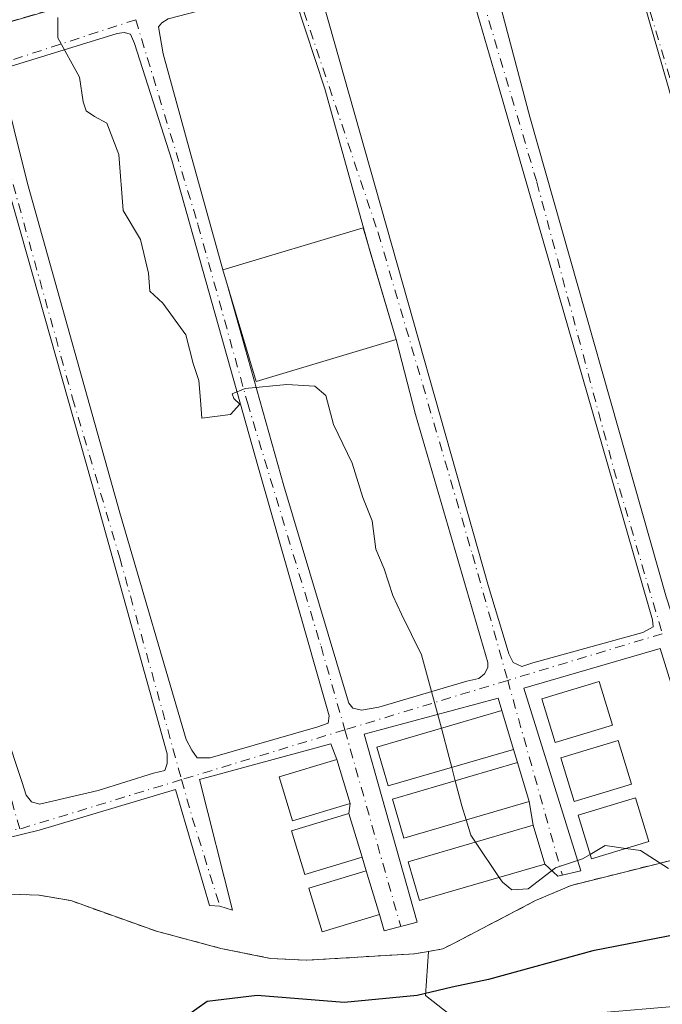
# Model space of a CAD drawing. Units: metres. Extents: x 580240 to 583695, y 4721957 to 4724310.
# Drawn here: x 580585 to 580674, y 4723086 to 4723222 of the extents above; entities that cross this region are included whole.
import ezdxf

# ---------------------------------------------------------------- set-up
doc = ezdxf.new("R2010")
doc.units = ezdxf.units.M
doc.header["$MEASUREMENT"] = 0
for name, pattern in [('DGN Style 2', [1.6480167562047852, 0.988810053722871, -0.6592067024819142]), ('DGN Style 3', [2.307223458686699, 1.648016756204785, -0.6592067024819142]), ('DGN Style 4', [2.6384748266838614, 1.318413404963828, -0.6592067024819142, 0.001648016756204785, -0.6592067024819142])]:
    doc.linetypes.add(name, pattern=pattern)
for name, color, linetype, lineweight in [('Alambrada', 7, 'DGN Style 2', 0), ('Camping Cxs', 135, 'Continuous', 0), ('Cultivos herbáceos CxS', 92, 'Continuous', 0), ('Curva de nivel maestra', 30, 'Continuous', 30), ('Curva de nivel normal', 30, 'Continuous', 0), ('Edificación Cxs', 1, 'Continuous', 13), ('Matorral CxS', 135, 'Continuous', 0), ('Núcleo urbano CxS', 7, 'Continuous', 0), ('Seto lineal', 92, 'DGN Style 3', 0), ('Vía urbana Cxs', 4, 'Continuous', 0), ('Vía urbana eje', 4, 'DGN Style 4', 0)]:
    doc.layers.add(name, color=color, linetype=linetype, lineweight=lineweight)

# ---------------------------------------------------------------- blocks, each defined once
blk = doc.blocks.new('*U51')
at = {"layer": 'Vía urbana Cxs', "color": 4, "linetype": 'Continuous', "lineweight": 0}
for points in [[(580681.3439999997, 4723109.9242, 456.9982000000019), (580673.4858999997, 4723135.2448, 458.7841999999946), (580654.6739999996, 4723129.767999999, 457.4244000000036), (580662.5321000004, 4723104.526699999, 458.652900000001), (580659.3570999998, 4723103.8123, 458.7553999999946), (580657.5401, 4723105.470100001, 458.3959999999934), (580655.9600999998, 4723110.850099999, 459.1959000000061), (580655.3800999997, 4723114.110099999, 459.3996999999945), (580653.8000999996, 4723119.4901, 458.9389999999985), (580653.2200999996, 4723121.3101, 458.6741000000038), (580651.6401000004, 4723126.690099999, 457.5625), (580651.1020999998, 4723128.418600001, 457.5345999999991), (580632.6076999997, 4723123.4179, 457.135500000004), (580639.9101999998, 4723097.462300001, 457.4419000000053), (580635.3858000003, 4723096.271600001, 458.6172999999981), (580634.7401000002, 4723098.5101, 458.9691000000021), (580632.9001000002, 4723104.550100001, 458.9560999999958), (580632.3400999998, 4723106.4301, 459.1159000000043), (580630.5000999998, 4723112.470100001, 458.4940000000061), (580630.6601, 4723113.870100001, 458.2391999999964), (580628.8201000001, 4723119.9101, 457.9916999999987), (580628.0038999999, 4723122.068600001, 457.9890000000014), (580609.9063999997, 4723117.147299999, 456.9026000000013), (580614.4308000002, 4723099.129100001, 456.5155999999988), (580612.6885000002, 4723099.684699999, 456.6897999999928), (580611.2558000004, 4723099.7641, 456.7755000000034), (580606.5725999996, 4723115.797900001, 456.6821000000054), (580587.7607000005, 4723110.1623, 457.006899999993), (580576.9656999996, 4723107.5429, 455.6146000000008)], [(580605.5765000005, 4723222.244000001, 457.8147999999928), (580604.7033000002, 4723221.6884, 457.7185000000027), (580604.2270999998, 4723221.1327, 457.6633000000002), (580604.8620999996, 4723217.402100001, 457.6352999999945), (580608.5926999999, 4723203.829, 458.0504999999976), (580613.1201, 4723187.5801, 457.9686999999976), (580613.6697000006, 4723185.732600001, 458.4260999999969), (580621.5308999997, 4723157.711999999, 457.2482000000019), (580630.0240000002, 4723129.2163, 456.8016999999964), (580630.5003000004, 4723127.7082, 456.4614000000002), (580631.0559, 4723126.993799999, 456.4811000000045), (580632.2465000004, 4723126.755700001, 456.4048000000039), (580634.6277999999, 4723127.1525, 456.8282000000036), (580646.7721999995, 4723130.724400001, 457.6802000000025), (580648.4391000001, 4723131.121300001, 457.5041000000056), (580649.2328000005, 4723131.756300001, 457.4254999999976), (580649.7090999996, 4723132.6294, 457.3680000000023), (580649.7090999996, 4723133.343800001, 457.3108999999968), (580639.7078, 4723167.554500001, 458.213699999993), (580637.0500999996, 4723177.920100001, 458.9266000000061), (580633.4354999998, 4723190.063200001, 459.3144999999931), (580627.1665000003, 4723212.5602, 458.9680999999982), (580623.1978000002, 4723224.704600001, 458.1999999999971)]]:
    blk.add_polyline3d(points, dxfattribs=at)
for points in [[(580675.8234999999, 4723139.5351, 459.3444000000018), (580677.2522, 4723138.9794, 459.6420999999973), (580692.4923, 4723143.742000001, 459.2182999999932), (580693.3653999995, 4723144.2182, 459.1015000000043), (580693.6035000002, 4723145.170700001, 458.9570999999996), (580683.7609999999, 4723180.968900001, 459.8352000000014), (580667.2510000002, 4723238.277799999, 459.4691000000021), (580666.6952999998, 4723239.150900001, 459.1153000000049), (580665.1078000005, 4723239.309599999, 458.8214000000008), (580649.5503000002, 4723235.3409, 459.0307999999932), (580648.6771999998, 4723234.467800001, 458.9052999999985), (580655.5033999998, 4723208.670800001, 459.8555999999954), (580674.3153999997, 4723142.3926, 458.2792999999947), (580674.9504000006, 4723140.408199999, 458.9833000000072)], [(580653.2016000003, 4723133.343800001, 457.6266000000033), (580654.3921999997, 4723132.7882, 457.5988999999972), (580655.9003, 4723133.264400001, 457.5482000000048), (580671.0609999998, 4723137.4713, 459.4253999999929), (580672.4896999998, 4723138.265100001, 459.2473000000027), (580672.4104000004, 4723139.217599999, 458.857799999998), (580651.2171999998, 4723212.7983, 459.2541999999958), (580646.0577999996, 4723230.499, 458.6566000000021), (580645.1052999999, 4723232.4834, 458.6031999999978), (580644.2322000006, 4723233.197799999, 458.9671999999992), (580642.9622, 4723233.1184, 459.1309000000037), (580627.2459000006, 4723228.4353, 458.3387999999978), (580626.3728, 4723227.562100001, 457.8657999999996), (580626.2933999998, 4723226.768400001, 457.9113000000071), (580632.7227999996, 4723204.146500001, 459.6126999999979), (580649.7884000001, 4723143.8213, 456.7456999999995), (580652.0903000003, 4723136.201300001, 457.3191999999981), (580652.5665999996, 4723134.534399999, 457.5286000000052)], [(580608.8309000004, 4723121.1994, 456.1710000000021), (580609.5451999997, 4723120.167500001, 456.4551000000066), (580611.3709000006, 4723120.167500001, 456.6187000000064), (580626.2139999997, 4723124.4538, 457.3959999999934), (580627.6427999996, 4723124.930000001, 457.3803999999946), (580627.8015000002, 4723125.9619, 457.0988000000071), (580618.0384000001, 4723160.172599999, 455.9504000000015), (580606.0526999999, 4723202.717700001, 458.2964000000065), (580600.8932999996, 4723218.830900001, 457.4330000000046), (580600.3377, 4723220.1009, 457.3843999999954), (580599.4645999996, 4723220.339000001, 457.3301999999967), (580598.5120999999, 4723220.180199999, 457.2859000000026), (580583.7483000001, 4723215.655900001, 456.7237000000023), (580582.7958000004, 4723215.0208, 456.8773999999976), (580582.4782999996, 4723214.306500001, 456.9511000000057), (580586.1295999996, 4723199.463300001, 457.2320999999939), (580598.909, 4723153.9814, 456.0273000000016), (580608.0371000003, 4723122.7075, 455.7342000000062)], [(580586.6852000002, 4723114.055600001, 455.8323999999994), (580587.7964000005, 4723113.738100001, 455.7295000000013), (580595.8926999997, 4723115.643200001, 456.3475999999937), (580603.5126999998, 4723118.0244, 456.6811000000016), (580605.1002000002, 4723118.4213, 456.6431000000011), (580605.4177000001, 4723119.3738, 456.422900000005), (580605.4177000001, 4723120.723200001, 456.0960999999952), (580595.0196000002, 4723158.0295, 456.972299999994), (580580.2558000004, 4723210.020199999, 456.6655000000028), (580578.4302000003, 4723213.115800001, 456.8761999999988), (580577.7158000004, 4723213.830200001, 456.9483999999939), (580564.6189000001, 4723210.4965, 456.5954000000056), (580561.682, 4723209.464600001, 456.6934999999939), (580560.5708, 4723208.750200001, 456.4073999999965), (580560.4119999995, 4723208.035800001, 456.4415000000009), (580565.8888999998, 4723186.604499999, 455.755799999999), (580574.6201999999, 4723155.5689, 456.6290000000009), (580583.0339000003, 4723123.977499999, 456.4394999999931), (580585.4151999997, 4723116.7544, 455.5414000000019), (580585.9708000004, 4723115.008099999, 455.8047999999981)]]:
    blk.add_polyline3d(points, close=True, dxfattribs=at)

msp = doc.modelspace()

# ---------------------------------------------------------------- linework, layer by layer
at = {"layer": 'Alambrada', "color": 7, "linetype": 'DGN Style 2', "lineweight": 0}
msp.add_polyline3d([(580523.5401, 4723193.2301, 455.0470999999961), (580530.5201000003, 4723175.4101, 455.1949000000022), (580531.6700999998, 4723170.5701, 455.8993000000046), (580532.5500999996, 4723160.550100001, 456.2994999999937), (580536.7701000003, 4723102.360099999, 461.7988000000041), (580548.7801000001, 4723102.360099999, 457.2198999999965), (580553.7200999996, 4723102.3101, 458.0727000000043), (580558.7200999996, 4723102.1801, 459.1052000000054), (580587.7600999996, 4723101.1801, 458.0449999999983), (580592.1201, 4723100.4301, 457.1612000000023), (580603.9600999998, 4723096.200099999, 457.1396999999997), (580612.8501000004, 4723093.840100001, 456.8258999999962), (580619.6700999998, 4723092.460100001, 455.125199999995), (580624.6601, 4723092.190099999, 455.0241999999998), (580639.5800999999, 4723093.100099999, 457.1999999999971), (580643.4801000003, 4723093.7601, 456.7912000000069), (580656.2801000001, 4723100.4301, 458.4498000000021), (580661.1801000005, 4723102.540100001, 458.7602999999945), (580685.8101000004, 4723108.700099999, 458.2957000000025)], dxfattribs=at)
at = {"layer": 'Camping Cxs', "color": 135, "linetype": 'Continuous', "lineweight": 0}
for points in [[(580685.8101000004, 4723108.700099999, 458.2957000000025), (580661.1801000005, 4723102.540100001, 458.7602999999945), (580656.2801000001, 4723100.4301, 458.4498000000021), (580645.2977999998, 4723094.7073, 456.719299999997), (580643.4801000003, 4723093.7601, 456.7912000000069), (580641.4917000001, 4723093.423599999, 456.9367999999959), (580639.5800999999, 4723093.100099999, 457.1999999999971), (580624.6601, 4723092.190099999, 455.0241999999998), (580619.6700999998, 4723092.460100001, 455.125199999995), (580612.8501000004, 4723093.840100001, 456.8258999999962), (580603.9600999998, 4723096.200099999, 457.1396999999997), (580592.1201, 4723100.4301, 457.1612000000023), (580587.7600999996, 4723101.1801, 458.0449999999983), (580558.7200999996, 4723102.1801, 459.1052000000054), (580553.7200999996, 4723102.3101, 458.0727000000043), (580548.7801000001, 4723102.360099999, 457.2198999999965), (580537.4398999996, 4723102.360099999, 462.2532999999967), (580536.7701000003, 4723102.360099999, 461.7988000000041), (580532.5500999996, 4723160.550100001, 456.2994999999937), (580531.6700999998, 4723170.5701, 455.8993000000046), (580530.5201000003, 4723175.4101, 455.1949000000022), (580524.3766999999, 4723191.0943, 455.2035999999935)], [(580685.8101000004, 4723108.700099999, 458.2957000000025), (580661.1801000005, 4723102.540100001, 458.7602999999945), (580656.2801000001, 4723100.4301, 458.4498000000021), (580645.2977999998, 4723094.7073, 456.719299999997), (580643.4801000003, 4723093.7601, 456.7912000000069), (580641.4917000001, 4723093.423599999, 456.9367999999959), (580639.5800999999, 4723093.100099999, 457.1999999999971), (580624.6601, 4723092.190099999, 455.0241999999998), (580619.6700999998, 4723092.460100001, 455.125199999995), (580612.8501000004, 4723093.840100001, 456.8258999999962), (580603.9600999998, 4723096.200099999, 457.1396999999997), (580592.1201, 4723100.4301, 457.1612000000023), (580587.7600999996, 4723101.1801, 458.0449999999983), (580558.7200999996, 4723102.1801, 459.1052000000054)]]:
    msp.add_polyline3d(points, dxfattribs=at)
at = {"layer": 'Cultivos herbáceos CxS', "color": 92, "linetype": 'Continuous', "lineweight": 0}
for points in [[(580506.4321, 4723231.527899999, 452.270399999994), (580510.6390000005, 4723221.6854, 452.1036000000022), (580515.7100999998, 4723208.9301, 452.1224999999977), (580521.3300999999, 4723194.2301, 452.2761000000028), (580522.6705, 4723193.623600001, 452.3013999999966), (580523.5401, 4723193.2301, 452.3690000000061), (580530.5201000003, 4723175.4101, 453.4081000000006), (580531.6700999998, 4723170.5701, 453.4149000000034), (580532.5500999996, 4723160.550100001, 453.5359000000026), (580536.7701000003, 4723102.360099999, 457.2690000000002), (580537.4398999996, 4723102.360099999, 457.2103000000062), (580548.7801000001, 4723102.360099999, 455.3215000000055), (580553.7200999996, 4723102.3101, 455.2272999999987), (580558.7200999996, 4723102.1801, 455.2060000000056), (580587.7600999996, 4723101.1801, 453.9789000000019), (580592.1201, 4723100.4301, 454.0132000000012), (580603.9600999998, 4723096.200099999, 453.8187999999937), (580612.8501000004, 4723093.840100001, 453.383799999996), (580619.6700999998, 4723092.460100001, 453.9228000000003), (580624.6601, 4723092.190099999, 454.0886000000028), (580639.5800999999, 4723093.100099999, 454.1490999999951), (580641.4917000001, 4723093.423599999, 454.1110000000045), (580641.0884999996, 4723087.3157, 452.0127000000066), (580646.1741000004, 4723083.308700001, 448.3925000000018)], [(580506.4321, 4723231.527899999, 452.270399999994), (580510.6390000005, 4723221.6854, 452.1036000000022), (580515.7100999998, 4723208.9301, 452.1224999999977), (580521.3300999999, 4723194.2301, 452.2761000000028), (580522.6705, 4723193.623600001, 452.3013999999966), (580523.5401, 4723193.2301, 452.3690000000061), (580530.5201000003, 4723175.4101, 453.4081000000006), (580531.6700999998, 4723170.5701, 453.4149000000034), (580532.5500999996, 4723160.550100001, 453.5359000000026), (580536.7701000003, 4723102.360099999, 457.2690000000002), (580537.4398999996, 4723102.360099999, 457.2103000000062), (580548.7801000001, 4723102.360099999, 455.3215000000055), (580553.7200999996, 4723102.3101, 455.2272999999987), (580558.7200999996, 4723102.1801, 455.2060000000056), (580587.7600999996, 4723101.1801, 453.9789000000019), (580592.1201, 4723100.4301, 454.0132000000012), (580603.9600999998, 4723096.200099999, 453.8187999999937), (580612.8501000004, 4723093.840100001, 453.383799999996), (580619.6700999998, 4723092.460100001, 453.9228000000003), (580624.6601, 4723092.190099999, 454.0886000000028), (580639.5800999999, 4723093.100099999, 454.1490999999951), (580641.4917000001, 4723093.423599999, 454.1110000000045)], [(580641.4917000001, 4723093.423599999, 454.1110000000045), (580641.0884999996, 4723087.3157, 452.0127000000066), (580646.1741000004, 4723083.308700001, 448.3925000000018), (580675.3318999996, 4723085.795100001, 446.0320999999968), (580732.8585000001, 4723088.418299999, 440.5182000000059), (580771.2569000004, 4723067.6505, 431.3766000000033), (580810.7616999998, 4723066.9617, 426.132500000007), (580882.0739000002, 4723067.2577, 418.0853000000061), (580876.1316999998, 4723099.723900001, 424.5531999999948), (580894.8261000002, 4723137.5667, 426.7744999999995), (580908.3173000002, 4723140.681299999, 425.3657999999996), (580912.2940999996, 4723139.8365, 424.7109999999957), (580921.9090999998, 4723137.794299999, 423.2059000000008), (580937.6179000001, 4723129.062700001, 419.6992999999929), (580948.7925000004, 4723123.028700001, 417.088699999993), (580986.0105, 4723126.8259, 412.7856000000029), (580989.1240999997, 4723105.021700001, 409.6059999999998)]]:
    msp.add_polyline3d(points, dxfattribs=at)
at = {"layer": 'Curva de nivel maestra', "color": 30, "linetype": 'Continuous', "lineweight": 30, "elevation": 450, "flags": 128}
msp.add_lwpolyline([(580677.6600000003, 4723096.120100001), (580664.2000000002, 4723093.5101), (580649.79, 4723089.520099999), (580644.75, 4723088.460100001), (580639.9400000004, 4723087.3201), (580629.8399999999, 4723086.360099999), (580617.8499999996, 4723087.3101), (580610.9400000004, 4723086.4901), (580603.7999999998, 4723081.450099999)], dxfattribs=at)
at = {"layer": 'Curva de nivel normal', "color": 30, "linetype": 'Continuous', "lineweight": 0, "elevation": 455, "flags": 128}
for points in [[(580590.3399999999, 4723222.4101), (580590.3300000001, 4723219.600099999), (580593.2999999998, 4723214.1601), (580593.8300000001, 4723210.780099999), (580594.25, 4723209.5101), (580595.3799999999, 4723208.7401), (580597.1100000005, 4723207.8101), (580598.75, 4723203.5101), (580599.3399999999, 4723195.770099999), (580601.7300000004, 4723191.7401), (580602.8399999999, 4723187.0801), (580603.0199999996, 4723184.630100001), (580604.8099999996, 4723182.960100001), (580608.0099999999, 4723178.600099999), (580609.0099999999, 4723174.620100001), (580609.79, 4723172.2601), (580610.0099999999, 4723169.5601), (580610.2000000002, 4723167.0701), (580614.1699999999, 4723167.5601), (580615.4699999997, 4723169.0001), (580614.6100000005, 4723169.780099999), (580614.4000000004, 4723170.4301), (580616.1699999999, 4723171.1801), (580621.9199999999, 4723171.7401), (580625.79, 4723171.4801), (580627.3099999996, 4723170.200099999), (580628.3899999997, 4723166.210100001), (580630.9699999997, 4723160.860099999), (580632.4299999997, 4723156.120100001), (580633.7000000002, 4723152.9001), (580634.2300000004, 4723148.960100001), (580635.3799999999, 4723146.2501), (580636.5599999996, 4723142.5801), (580637.79, 4723140.0001), (580640.54, 4723134.4001), (580643.2812999999, 4723124.250700001)], [(580643.2812999999, 4723124.250700001), (580644.3700000001, 4723120.220100001), (580644.7215999998, 4723118.8314)], [(580644.7215999998, 4723118.8314), (580645.1909999996, 4723116.977700001)], [(580645.1909999996, 4723116.977700001), (580645.3600000005, 4723116.3101), (580646.0800000001, 4723113.530099999), (580646.6810999997, 4723111.572899999)], [(580646.6810999997, 4723111.572899999), (580647.3300000001, 4723109.460100001), (580647.9659000002, 4723108.517100001)], [(580647.9659000002, 4723108.517100001), (580651.2566999998, 4723103.637499999)], [(580663.8208999997, 4723106.811799999), (580665.9000000004, 4723108.030099999), (580668.7571, 4723107.634600001)], [(580668.7571, 4723107.634600001), (580670.7400000002, 4723107.360099999), (580674.6200000001, 4723104.870100001)], [(580651.2566999998, 4723103.637499999), (580651.7000000002, 4723102.9801), (580653.0099999999, 4723101.9101), (580655.2400000002, 4723102.0601), (580659.0499999998, 4723104.970100001), (580662.7599999999, 4723106.190099999), (580663.8208999997, 4723106.811799999)]]:
    msp.add_lwpolyline(points, dxfattribs=at)
at = {"layer": 'Edificación Cxs', "color": 1, "linetype": 'Continuous', "lineweight": 13}
for points in [[(580637.0500999996, 4723177.920100001, 458.9266000000061), (580617.7100999998, 4723172.1501, 459.1594999999944), (580613.1201, 4723187.5801, 457.9686999999976), (580632.4600999998, 4723193.340100001, 459.2243000000017), (580637.0500999996, 4723177.920100001, 458.9266000000061)], [(580666.8901000004, 4723124.6801, 458.5642999999982), (580658.9700999996, 4723122.270099999, 459.1181999999972), (580657.1300999997, 4723128.3201, 457.4489999999933), (580665.0500999996, 4723130.720100001, 458.5445000000037), (580666.8901000004, 4723124.6801, 458.5642999999982)], [(580653.2200999996, 4723121.3101, 458.6741000000038), (580635.9401000004, 4723116.270099999, 457.9131000000052), (580634.3701, 4723121.6501, 457.4391000000033), (580651.6401000004, 4723126.690099999, 457.5625), (580653.2200999996, 4723121.3101, 458.6741000000038)], [(580669.5301000001, 4723116.520099999, 459.0412000000069), (580661.6101000002, 4723114.110099999, 459.6757999999973), (580659.7701000003, 4723120.1601, 459.0656000000017), (580667.6901000004, 4723122.5601, 458.6015999999945), (580669.5301000001, 4723116.520099999, 459.0412000000069)], [(580630.6601, 4723113.870100001, 458.2391999999964), (580622.7401000002, 4723111.460100001, 458.0335000000051), (580620.9001000002, 4723117.5101, 457.5371000000014), (580628.8201000001, 4723119.9101, 457.9916999999987), (580630.6601, 4723113.870100001, 458.2391999999964)], [(580655.3800999997, 4723114.110099999, 459.3996999999945), (580638.1001000004, 4723109.0701, 458.9186000000045), (580636.5301000001, 4723114.450099999, 458.2372000000032), (580653.8000999996, 4723119.4901, 458.9389999999985), (580655.3800999997, 4723114.110099999, 459.3996999999945)], [(580671.9301000005, 4723108.600099999, 458.6998000000021), (580664.0100999996, 4723106.190099999, 458.5384999999952), (580662.1700999998, 4723112.2401, 459.7958000000072), (580670.0900999998, 4723114.640100001, 458.843200000003), (580671.9301000005, 4723108.600099999, 458.6998000000021)], [(580632.3400999998, 4723106.4301, 459.1159000000043), (580624.4200999998, 4723104.020099999, 457.6977000000043), (580622.5800999999, 4723110.0701, 457.8414000000049), (580630.5000999998, 4723112.470100001, 458.4940000000061), (580632.3400999998, 4723106.4301, 459.1159000000043)], [(580657.5401, 4723105.470100001, 458.3959999999934), (580640.2600999996, 4723100.4301, 457.4293999999937), (580638.6901000004, 4723105.8101, 458.4713000000047), (580655.9600999998, 4723110.850099999, 459.1959000000061), (580657.5401, 4723105.470100001, 458.3959999999934)], [(580634.7401000002, 4723098.5101, 458.9691000000021), (580626.8201000001, 4723096.100099999, 456.8046000000032), (580624.9801000003, 4723102.1501, 457.6805000000023), (580632.9001000002, 4723104.550100001, 458.9560999999958), (580634.7401000002, 4723098.5101, 458.9691000000021)]]:
    msp.add_polyline3d(points, dxfattribs=at)
for points in [[(580637.0500999996, 4723177.920100001, 459.2243000000017), (580617.7100999998, 4723172.1501, 459.2243000000017), (580613.1201, 4723187.5801, 459.2243000000017), (580632.4600999998, 4723193.340100001, 459.2243000000017)], [(580666.8901000004, 4723124.6801, 459.1181999999972), (580658.9700999996, 4723122.270099999, 459.1181999999972), (580657.1300999997, 4723128.3201, 459.1181999999972), (580665.0500999996, 4723130.720100001, 459.1181999999972)], [(580653.2200999996, 4723121.3101, 458.6741000000038), (580635.9401000004, 4723116.270099999, 458.6741000000038), (580634.3701, 4723121.6501, 458.6741000000038), (580651.6401000004, 4723126.690099999, 458.6741000000038)], [(580669.5301000001, 4723116.520099999, 459.6757999999973), (580661.6101000002, 4723114.110099999, 459.6757999999973), (580659.7701000003, 4723120.1601, 459.6757999999973), (580667.6901000004, 4723122.5601, 459.6757999999973)], [(580630.6601, 4723113.870100001, 458.2391999999964), (580622.7401000002, 4723111.460100001, 458.2391999999964), (580620.9001000002, 4723117.5101, 458.2391999999964), (580628.8201000001, 4723119.9101, 458.2391999999964)], [(580655.3800999997, 4723114.110099999, 459.3996999999945), (580638.1001000004, 4723109.0701, 459.3996999999945), (580636.5301000001, 4723114.450099999, 459.3996999999945), (580653.8000999996, 4723119.4901, 459.3996999999945)], [(580671.9301000005, 4723108.600099999, 459.7958000000072), (580664.0100999996, 4723106.190099999, 459.7958000000072), (580662.1700999998, 4723112.2401, 459.7958000000072), (580670.0900999998, 4723114.640100001, 459.7958000000072)], [(580632.3400999998, 4723106.4301, 459.1159000000043), (580624.4200999998, 4723104.020099999, 459.1159000000043), (580622.5800999999, 4723110.0701, 459.1159000000043), (580630.5000999998, 4723112.470100001, 459.1159000000043)], [(580657.5401, 4723105.470100001, 459.1959000000061), (580640.2600999996, 4723100.4301, 459.1959000000061), (580638.6901000004, 4723105.8101, 459.1959000000061), (580655.9600999998, 4723110.850099999, 459.1959000000061)], [(580634.7401000002, 4723098.5101, 458.9691000000021), (580626.8201000001, 4723096.100099999, 458.9691000000021), (580624.9801000003, 4723102.1501, 458.9691000000021), (580632.9001000002, 4723104.550100001, 458.9691000000021)]]:
    msp.add_3dface(points, dxfattribs=at)
at = {"layer": 'Matorral CxS', "color": 135, "linetype": 'Continuous', "lineweight": 0}
for points in [[(580641.4917000001, 4723093.423599999, 454.1110000000045), (580641.0884999996, 4723087.3157, 452.0127000000066), (580646.1741000004, 4723083.308700001, 448.3925000000018), (580675.3318999996, 4723085.795100001, 446.0320999999968), (580732.8585000001, 4723088.418299999, 440.5182000000059), (580771.2569000004, 4723067.6505, 431.3766000000033), (580810.7616999998, 4723066.9617, 426.132500000007), (580882.0739000002, 4723067.2577, 418.0853000000061), (580876.1316999998, 4723099.723900001, 424.5531999999948), (580894.8261000002, 4723137.5667, 426.7744999999995), (580908.3173000002, 4723140.681299999, 425.3657999999996), (580912.2940999996, 4723139.8365, 424.7109999999957), (580921.9090999998, 4723137.794299999, 423.2059000000008), (580937.6179000001, 4723129.062700001, 419.6992999999929), (580948.7925000004, 4723123.028700001, 417.088699999993), (580986.0105, 4723126.8259, 412.7856000000029), (580989.1240999997, 4723105.021700001, 409.6059999999998)], [(580646.1741000004, 4723083.308700001, 448.3925000000018), (580641.0884999996, 4723087.3157, 452.0127000000066), (580641.4917000001, 4723093.423599999, 454.1110000000045), (580643.4801000003, 4723093.7601, 454.0332000000053), (580645.2977999998, 4723094.7073, 454.0148000000045), (580656.2801000001, 4723100.4301, 454.9207000000025), (580661.1801000005, 4723102.540100001, 455.0179999999964), (580685.8101000004, 4723108.700099999, 455.2486000000063)], [(580641.4917000001, 4723093.423599999, 454.1110000000045), (580643.4801000003, 4723093.7601, 454.0332000000053), (580645.2977999998, 4723094.7073, 454.0148000000045), (580656.2801000001, 4723100.4301, 454.9207000000025), (580661.1801000005, 4723102.540100001, 455.0179999999964), (580685.8101000004, 4723108.700099999, 455.2486000000063)]]:
    msp.add_polyline3d(points, dxfattribs=at)
at = {"layer": 'Núcleo urbano CxS', "color": 7, "linetype": 'Continuous', "lineweight": 0}
for points in [[(580506.4321, 4723231.527899999, 452.270399999994), (580510.6390000005, 4723221.6854, 452.1036000000022), (580515.7100999998, 4723208.9301, 452.1224999999977), (580521.3300999999, 4723194.2301, 452.2761000000028), (580522.6705, 4723193.623600001, 452.3013999999966), (580523.5401, 4723193.2301, 452.3690000000061), (580530.5201000003, 4723175.4101, 453.4081000000006), (580531.6700999998, 4723170.5701, 453.4149000000034), (580532.5500999996, 4723160.550100001, 453.5359000000026), (580536.7701000003, 4723102.360099999, 457.2690000000002), (580537.4398999996, 4723102.360099999, 457.2103000000062), (580548.7801000001, 4723102.360099999, 455.3215000000055), (580553.7200999996, 4723102.3101, 455.2272999999987), (580558.7200999996, 4723102.1801, 455.2060000000056), (580587.7600999996, 4723101.1801, 453.9789000000019), (580592.1201, 4723100.4301, 454.0132000000012), (580603.9600999998, 4723096.200099999, 453.8187999999937), (580612.8501000004, 4723093.840100001, 453.383799999996), (580619.6700999998, 4723092.460100001, 453.9228000000003), (580624.6601, 4723092.190099999, 454.0886000000028), (580639.5800999999, 4723093.100099999, 454.1490999999951), (580641.4917000001, 4723093.423599999, 454.1110000000045)], [(580685.8101000004, 4723108.700099999, 455.2486000000063), (580661.1801000005, 4723102.540100001, 455.0179999999964), (580656.2801000001, 4723100.4301, 454.9207000000025), (580645.2977999998, 4723094.7073, 454.0148000000045), (580643.4801000003, 4723093.7601, 454.0332000000053), (580641.4917000001, 4723093.423599999, 454.1110000000045), (580639.5800999999, 4723093.100099999, 454.1490999999951), (580624.6601, 4723092.190099999, 454.0886000000028), (580619.6700999998, 4723092.460100001, 453.9228000000003), (580612.8501000004, 4723093.840100001, 453.383799999996), (580603.9600999998, 4723096.200099999, 453.8187999999937), (580592.1201, 4723100.4301, 454.0132000000012), (580587.7600999996, 4723101.1801, 453.9789000000019), (580558.7200999996, 4723102.1801, 455.2060000000056)], [(580641.4917000001, 4723093.423599999, 454.1110000000045), (580643.4801000003, 4723093.7601, 454.0332000000053), (580645.2977999998, 4723094.7073, 454.0148000000045), (580656.2801000001, 4723100.4301, 454.9207000000025), (580661.1801000005, 4723102.540100001, 455.0179999999964), (580685.8101000004, 4723108.700099999, 455.2486000000063)]]:
    msp.add_polyline3d(points, dxfattribs=at)
at = {"layer": 'Seto lineal', "color": 92, "linetype": 'DGN Style 3', "lineweight": 0, "extrusion": (-0.06575550494009881, -0.01909988992984032, 0.9976529495644969), "elevation": -127933.4471387947, "flags": 128}
msp.add_lwpolyline([(-4373803.651426984, 1870704.962563052), (-4373803.651426984, 1870635.645029102)], dxfattribs=at)
at = {"layer": 'Vía urbana Cxs', "color": 4, "linetype": 'Continuous', "lineweight": 0, "extrusion": (0.2789278872889647, -0.9603120309233243, 0.0001922405646746408), "elevation": -4373825.663403098, "flags": 128}
msp.add_lwpolyline([(1874959.449194063, 1297.284639292548), (1875019.801638965, 1300.641639354584), (1875022.607516642, 1300.979939360838)], dxfattribs=at)
at = {"layer": 'Vía urbana Cxs', "color": 4, "linetype": 'Continuous', "lineweight": 0, "extrusion": (0.00873065548379013, -0.02933027793246004, 0.9995316455476676), "elevation": -133004.0674157607, "flags": 128}
msp.add_lwpolyline([(1904008.332740918, 4359198.48669301), (1904008.332740918, 4359211.162286771)], dxfattribs=at)
at = {"layer": 'Vía urbana Cxs', "color": 4, "linetype": 'Continuous', "lineweight": 0, "extrusion": (-0.06582968351746558, 0.2212801710007243, 0.972985888227512), "elevation": 1007371.774533104, "flags": 128}
msp.add_lwpolyline([(-1903297.964504797, -4243615.402927603), (-1903297.964504797, -4243613.421246524)], dxfattribs=at)
at = {"layer": 'Vía urbana Cxs', "color": 4, "linetype": 'Continuous', "lineweight": 0, "extrusion": (-0.05479505491955691, 0.1865806301174394, 0.9809103783839491), "elevation": 849875.943259953, "flags": 128}
msp.add_lwpolyline([(-1888006.096112296, -4284644.342816098), (-1888006.096112296, -4284650.059148361)], dxfattribs=at)
at = {"layer": 'Vía urbana Cxs', "color": 4, "linetype": 'Continuous', "lineweight": 0, "extrusion": (-0.04170839399511149, 0.1308780638941748, 0.9905207429739475), "elevation": 594389.1855350605, "flags": 128}
msp.add_lwpolyline([(-1987348.201333254, -4282775.43034123), (-1987348.201333254, -4282777.358804869)], dxfattribs=at)
at = {"layer": 'Vía urbana Cxs', "color": 4, "linetype": 'Continuous', "lineweight": 0, "extrusion": (-0.01141415850607293, 0.03746821596279643, 0.9992326304610772), "elevation": 170797.1276751153, "flags": 128}
msp.add_lwpolyline([(-1931809.67849683, -4345558.250743652), (-1931809.67849683, -4345564.56964041)], dxfattribs=at)
at = {"layer": 'Vía urbana Cxs', "color": 4, "linetype": 'Continuous', "lineweight": 0, "extrusion": (-0.02307388697925887, 0.07856804554336955, 0.9966416898560704), "elevation": 358145.7247878695, "flags": 128}
msp.add_lwpolyline([(-1888006.140148253, -4353404.671414264), (-1888006.140148253, -4353410.297518112)], dxfattribs=at)
at = {"layer": 'Vía urbana Cxs', "color": 4, "linetype": 'Continuous', "lineweight": 0, "extrusion": (0.0202041785591567, 0.1767865621818751, 0.9840418195385111), "elevation": 847165.1559582439, "flags": 128}
msp.add_lwpolyline([(-40582.0513016429, -4682476.661844631), (-40582.05130164278, -4682478.093809379)], dxfattribs=at)
at = {"layer": 'Vía urbana Cxs', "color": 4, "linetype": 'Continuous', "lineweight": 0, "extrusion": (0.01076073883818176, -0.06048277345983524, 0.9981112365935285), "elevation": -278960.2278432307, "flags": 128}
msp.add_lwpolyline([(1398995.02377095, 4539816.270724909), (1398995.02377095, 4539819.588183944)], dxfattribs=at)
at = {"layer": 'Vía urbana Cxs', "color": 4, "linetype": 'Continuous', "lineweight": 0, "extrusion": (-0.02856447253759786, 0.09376598596718437, 0.9951844104407237), "elevation": 426738.1796993127, "flags": 128}
msp.add_lwpolyline([(-1931809.117002716, -4327918.268251086), (-1931809.117002716, -4327924.61285191)], dxfattribs=at)
at = {"layer": 'Vía urbana Cxs', "color": 4, "linetype": 'Continuous', "lineweight": 0, "extrusion": (0.03979463063791175, -0.1355032359229879, 0.989977403998087), "elevation": -616435.2207866338, "flags": 128}
msp.add_lwpolyline([(1888005.778545433, 4324387.872224602), (1888005.778545434, 4324393.536202002)], dxfattribs=at)
at = {"layer": 'Vía urbana Cxs', "color": 4, "linetype": 'Continuous', "lineweight": 0, "extrusion": (0.0231789346339263, -0.0778149947130502, 0.9966983312853716), "elevation": -353612.4627784867, "flags": 128}
msp.add_lwpolyline([(1904806.025977556, 4346438.035456377), (1904806.025977556, 4346440.003586464)], dxfattribs=at)
at = {"layer": 'Vía urbana Cxs', "color": 4, "linetype": 'Continuous', "lineweight": 0, "extrusion": (-0.0005999907016352321, 0.001969534695097905, 0.9999978804698751), "elevation": 9412.89906610195, "flags": 128}
msp.add_lwpolyline([(580634.9109662978, 4723089.131666985), (580633.0709588294, 4723095.171678701)], dxfattribs=at)
at = {"layer": 'Vía urbana Cxs', "color": 4, "linetype": 'Continuous', "lineweight": 0}
for points in [[(580749.0500999996, 4723213.550100001, 459.3942999999999), (580750.0828999998, 4723211.127499999, 458.9567999999999), (580744.4473000001, 4723204.856899999, 461.4728000000032), (580740.5579000004, 4723212.9531, 460.3877000000066), (580732.5410000002, 4723217.715600001, 463.7149000000064), (580686.8208999997, 4723242.321900001, 460.1486000000005), (580694.9172, 4723209.6194, 459.4422999999952), (580700.2352999998, 4723191.5218, 458.0605999999971), (580705.2359999996, 4723173.344900001, 459.6423000000068), (580713.4910000004, 4723147.865499999, 461.0564000000013), (580697.7747, 4723142.0711, 458.709600000002), (580704.1246999997, 4723118.417300001, 456.9170000000013), (580701.2671999997, 4723117.7029, 457.2731000000058), (580694.7583999997, 4723141.436100001, 458.911500000002), (580676.7402999997, 4723136.118000001, 459.0068000000028), (580684.2015000005, 4723110.479800001, 457.578999999998), (580681.3439999997, 4723109.9242, 456.9982000000019), (580673.4858999997, 4723135.2448, 458.7841999999946), (580654.6739999996, 4723129.767999999, 457.4244000000036), (580662.5321000004, 4723104.526699999, 458.652900000001), (580659.3570999998, 4723103.8123, 458.7553999999946), (580657.5401, 4723105.470100001, 458.3959999999934)], [(580675.8234999999, 4723139.5351, 459.3444000000018), (580677.2522, 4723138.9794, 459.6420999999973), (580692.4923, 4723143.742000001, 459.2182999999932), (580693.3653999995, 4723144.2182, 459.1015000000043), (580693.6035000002, 4723145.170700001, 458.9570999999996), (580683.7609999999, 4723180.968900001, 459.8352000000014), (580667.2510000002, 4723238.277799999, 459.4691000000021), (580666.6952999998, 4723239.150900001, 459.1153000000049), (580665.1078000005, 4723239.309599999, 458.8214000000008), (580649.5503000002, 4723235.3409, 459.0307999999932), (580648.6771999998, 4723234.467800001, 458.9052999999985), (580655.5033999998, 4723208.670800001, 459.8555999999954), (580674.3153999997, 4723142.3926, 458.2792999999947), (580674.9504000006, 4723140.408199999, 458.9833000000072), (580675.8234999999, 4723139.5351, 459.3444000000018)], [(580653.2016000003, 4723133.343800001, 457.6266000000033), (580654.3921999997, 4723132.7882, 457.5988999999972), (580655.9003, 4723133.264400001, 457.5482000000048), (580671.0609999998, 4723137.4713, 459.4253999999929), (580672.4896999998, 4723138.265100001, 459.2473000000027), (580672.4104000004, 4723139.217599999, 458.857799999998), (580651.2171999998, 4723212.7983, 459.2541999999958), (580646.0577999996, 4723230.499, 458.6566000000021), (580645.1052999999, 4723232.4834, 458.6031999999978), (580644.2322000006, 4723233.197799999, 458.9671999999992), (580642.9622, 4723233.1184, 459.1309000000037), (580627.2459000006, 4723228.4353, 458.3387999999978), (580626.3728, 4723227.562100001, 457.8657999999996), (580626.2933999998, 4723226.768400001, 457.9113000000071), (580632.7227999996, 4723204.146500001, 459.6126999999979), (580649.7884000001, 4723143.8213, 456.7456999999995), (580652.0903000003, 4723136.201300001, 457.3191999999981), (580652.5665999996, 4723134.534399999, 457.5286000000052), (580653.2016000003, 4723133.343800001, 457.6266000000033)], [(580633.4354999998, 4723190.063200001, 459.3144999999931), (580627.1665000003, 4723212.5602, 458.9680999999982), (580623.1978000002, 4723224.704600001, 458.1999999999971), (580622.3245999999, 4723225.895199999, 457.8147999999928), (580620.8958999999, 4723226.2127, 457.6656999999978), (580605.5765000005, 4723222.244000001, 457.8147999999928), (580604.7033000002, 4723221.6884, 457.7185000000027), (580604.2270999998, 4723221.1327, 457.6633000000002), (580604.8620999996, 4723217.402100001, 457.6352999999945), (580608.5926999999, 4723203.829, 458.0504999999976), (580613.1201, 4723187.5801, 457.9686999999976)], [(580608.8309000004, 4723121.1994, 456.1710000000021), (580609.5451999997, 4723120.167500001, 456.4551000000066), (580611.3709000006, 4723120.167500001, 456.6187000000064), (580626.2139999997, 4723124.4538, 457.3959999999934), (580627.6427999996, 4723124.930000001, 457.3803999999946), (580627.8015000002, 4723125.9619, 457.0988000000071), (580618.0384000001, 4723160.172599999, 455.9504000000015), (580606.0526999999, 4723202.717700001, 458.2964000000065), (580600.8932999996, 4723218.830900001, 457.4330000000046), (580600.3377, 4723220.1009, 457.3843999999954), (580599.4645999996, 4723220.339000001, 457.3301999999967), (580598.5120999999, 4723220.180199999, 457.2859000000026), (580583.7483000001, 4723215.655900001, 456.7237000000023), (580582.7958000004, 4723215.0208, 456.8773999999976), (580582.4782999996, 4723214.306500001, 456.9511000000057), (580586.1295999996, 4723199.463300001, 457.2320999999939), (580598.909, 4723153.9814, 456.0273000000016), (580608.0371000003, 4723122.7075, 455.7342000000062), (580608.8309000004, 4723121.1994, 456.1710000000021)], [(580586.6852000002, 4723114.055600001, 455.8323999999994), (580587.7964000005, 4723113.738100001, 455.7295000000013), (580595.8926999997, 4723115.643200001, 456.3475999999937), (580603.5126999998, 4723118.0244, 456.6811000000016), (580605.1002000002, 4723118.4213, 456.6431000000011), (580605.4177000001, 4723119.3738, 456.422900000005), (580605.4177000001, 4723120.723200001, 456.0960999999952), (580595.0196000002, 4723158.0295, 456.972299999994), (580580.2558000004, 4723210.020199999, 456.6655000000028), (580578.4302000003, 4723213.115800001, 456.8761999999988), (580577.7158000004, 4723213.830200001, 456.9483999999939), (580564.6189000001, 4723210.4965, 456.5954000000056), (580561.682, 4723209.464600001, 456.6934999999939), (580560.5708, 4723208.750200001, 456.4073999999965), (580560.4119999995, 4723208.035800001, 456.4415000000009), (580565.8888999998, 4723186.604499999, 455.755799999999), (580574.6201999999, 4723155.5689, 456.6290000000009), (580583.0339000003, 4723123.977499999, 456.4394999999931), (580585.4151999997, 4723116.7544, 455.5414000000019), (580585.9708000004, 4723115.008099999, 455.8047999999981), (580586.6852000002, 4723114.055600001, 455.8323999999994)], [(580628.8201000001, 4723119.9101, 457.9916999999987), (580628.0038999999, 4723122.068600001, 457.9890000000014), (580609.9063999997, 4723117.147299999, 456.9026000000013), (580614.4308000002, 4723099.129100001, 456.5155999999988), (580612.6885000002, 4723099.684699999, 456.6897999999928), (580611.2558000004, 4723099.7641, 456.7755000000034), (580606.5725999996, 4723115.797900001, 456.6821000000054), (580587.7607000005, 4723110.1623, 457.006899999993), (580576.9656999996, 4723107.5429, 455.6146000000008), (580572.3618999999, 4723106.9079, 455.949099999998), (580561.1699999999, 4723106.511, 456.3966999999975), (580559.2649999997, 4723110.003500001, 455.969299999997), (580538.9450000003, 4723180.885600001, 456.0669000000053), (580537.1986999996, 4723186.6799, 454.7143000000069), (580536.1668999996, 4723186.8387, 454.6867999999959), (580533.9444000004, 4723194.696799999, 453.3920000000071), (580532.2774999999, 4723195.093699999, 453.4233999999997), (580530.1344, 4723194.538100001, 453.6401000000042), (580529.5787000004, 4723192.5537, 454.2358999999997), (580524.3766999999, 4723191.0943, 455.2035999999935)], [(580613.6699000001, 4723185.732000001, 458.4262000000017), (580621.5308999997, 4723157.711999999, 457.2482000000019), (580630.0240000002, 4723129.2163, 456.8016999999964), (580630.5003000004, 4723127.7082, 456.4614000000002), (580631.0559, 4723126.993799999, 456.4811000000045)], [(580631.0559, 4723126.993799999, 456.4811000000045), (580632.2465000004, 4723126.755700001, 456.4048000000039), (580634.6277999999, 4723127.1525, 456.8282000000036), (580646.7721999995, 4723130.724400001, 457.6802000000025), (580648.4391000001, 4723131.121300001, 457.5041000000056), (580649.2328000005, 4723131.756300001, 457.4254999999976), (580649.7090999996, 4723132.6294, 457.3680000000023), (580649.7090999996, 4723133.343800001, 457.3108999999968), (580639.7078, 4723167.554500001, 458.213699999993), (580637.0500999996, 4723177.920100001, 458.9266000000061)], [(580651.6401000004, 4723126.690099999, 457.5625), (580651.1020999998, 4723128.418600001, 457.5345999999991), (580632.6076999997, 4723123.4179, 457.135500000004), (580639.9101999998, 4723097.462300001, 457.4419000000053), (580635.3858000003, 4723096.271600001, 458.6172999999981), (580634.7401000002, 4723098.5101, 458.9691000000021)]]:
    msp.add_polyline3d(points, dxfattribs=at)
at = {"layer": 'Vía urbana eje', "color": 4, "linetype": 'DGN Style 4', "lineweight": 0, "extrusion": (0.9586327368182919, 0.2845857038578461, 0.005852611383497181), "elevation": 1900815.777629101, "flags": 128}
msp.add_lwpolyline([(4362679.291863672, -10666.53654040558), (4362623.653215799, -10665.78172747814), (4362577.394268482, -10665.84222851433)], dxfattribs=at)
at = {"layer": 'Vía urbana eje', "color": 4, "linetype": 'DGN Style 4', "lineweight": 0, "extrusion": (-0.01552259980159158, -0.005053754638552788, 0.9998667453513259), "elevation": -32425.10711164618, "flags": 128}
msp.add_lwpolyline([(580538.2331562078, 4723118.555403119), (580516.8966405806, 4723111.60971442)], dxfattribs=at)
at = {"layer": 'Vía urbana eje', "color": 4, "linetype": 'DGN Style 4', "lineweight": 0, "extrusion": (-0.08509789552651977, -0.02567613042721939, 0.9960417082146922), "elevation": -170228.2953609328, "flags": 128}
msp.add_lwpolyline([(-4354058.284954199, 1912696.239286958), (-4354058.284954199, 1912673.862585141)], dxfattribs=at)
at = {"layer": 'Vía urbana eje', "color": 4, "linetype": 'DGN Style 4', "lineweight": 0, "extrusion": (0.2905869703226476, -0.9565052636639592, 0.02562992902535313), "elevation": -4348957.765967346, "flags": 128}
msp.add_lwpolyline([(1928510.909368643, 111957.7965779234), (1928503.277681653, 111958.3673654274), (1928487.404781417, 111957.5752052023)], dxfattribs=at)
at = {"layer": 'Vía urbana eje', "color": 4, "linetype": 'DGN Style 4', "lineweight": 0, "extrusion": (-0.9629087779536063, -0.2698271389314236, 2.08800083305656e-05), "elevation": -1833544.198807876, "flags": 128}
msp.add_lwpolyline([(-4391268.376120135, 495.8239182536508), (-4391242.105297863, 496.7782182538564), (-4391240.435356439, 497.0012182539032)], dxfattribs=at)
at = {"layer": 'Vía urbana eje', "color": 4, "linetype": 'DGN Style 4', "lineweight": 0, "extrusion": (-0.01657628336439208, -0.00505884264987863, 0.9998498061913434), "elevation": -33060.97817371374, "flags": 128}
msp.add_lwpolyline([(-4347950.9909965, 1933716.879697964), (-4347950.9909965, 1933693.326586084)], dxfattribs=at)
at = {"layer": 'Vía urbana eje', "color": 4, "linetype": 'DGN Style 4', "lineweight": 0, "extrusion": (-0.961825337332397, -0.2736640606779623, 4.856613549506291e-05), "elevation": -1851013.866420099, "flags": 128}
msp.add_lwpolyline([(-4383922.807953008, 547.2147908851425), (-4383895.364284809, 548.3774908865144), (-4383894.58555982, 548.1838908862875)], dxfattribs=at)
at = {"layer": 'Vía urbana eje', "color": 4, "linetype": 'DGN Style 4', "lineweight": 0, "extrusion": (-0.0004378893218409048, -0.0001336387732013702, 0.9999998951968047), "elevation": -428.5234176422159, "flags": 128}
msp.add_lwpolyline([(580607.5637111262, 4723117.127808489), (580585.2103085836, 4723110.30580843)], dxfattribs=at)
at = {"layer": 'Vía urbana eje', "color": 4, "linetype": 'DGN Style 4', "lineweight": 0, "extrusion": (-0.9358617376303459, -0.2850723082406973, 0.2071149128233669), "elevation": -1889703.541450061, "flags": 128}
msp.add_lwpolyline([(-4348969.876926146, 400527.4830631255), (-4348964.444288854, 400526.8581120757), (-4348951.640944059, 400527.2579826199)], dxfattribs=at)
at = {"layer": 'Vía urbana eje', "color": 4, "linetype": 'DGN Style 4', "lineweight": 0}
for points in [[(580645.9571000002, 4723235.129100001, 459.2838000000047), (580656.4506999999, 4723199.6709, 458.6043999999966), (580667.0869000005, 4723159.983300001, 458.2599000000046), (580673.7692999998, 4723137.2929, 459.5285000000004)], [(580622.5396999996, 4723228.4287, 457.75), (580634.5431000004, 4723192.685900001, 458.9369000000006), (580647.5607000003, 4723148.2357, 456.4812999999995), (580652.4313000003, 4723130.854699999, 457.539499999999)], [(580601.0872999998, 4723222.108300001, 457.3978000000062), (580609.6722999997, 4723193.8235, 457.5344999999944), (580616.4984999998, 4723169.217300001, 457.8129000000045), (580626.6584999999, 4723135.562100001, 457.4149999999936), (580629.9433000004, 4723124.016899999, 457.3181999999942)], [(580579.7538999999, 4723215.162699999, 457.0314999999973), (580592.3685, 4723169.852299999, 456.9514999999956), (580598.8772999998, 4723147.785900001, 456.2338000000018), (580607.4193000002, 4723117.142899999, 456.9100000000035)], [(580556.5613000002, 4723208.715299999, 455.1450999999943), (580564.1108999997, 4723185.2511, 455.9817999999942), (580577.2873000001, 4723137.943499999, 455.6496000000043), (580585.0658999998, 4723110.320900001, 456.8993000000046)], [(580534.6305, 4723202.424699999, 453.2851999999984), (580545.4297000002, 4723167.385299999, 454.0838999999978), (580561.5164999999, 4723109.388499999, 456.1778000000049), (580571.6765000002, 4723108.5419, 455.9134999999952), (580585.0658999998, 4723110.320900001, 456.8993000000046)]]:
    msp.add_polyline3d(points, dxfattribs=at)

# ---------------------------------------------------------------- block references
at = {"layer": 'Vía urbana Cxs', "color": 4, "linetype": 'Continuous', "lineweight": 0}
msp.add_blockref('*U51', (0, 0), dxfattribs=at)

doc.saveas('drawing.dxf')
